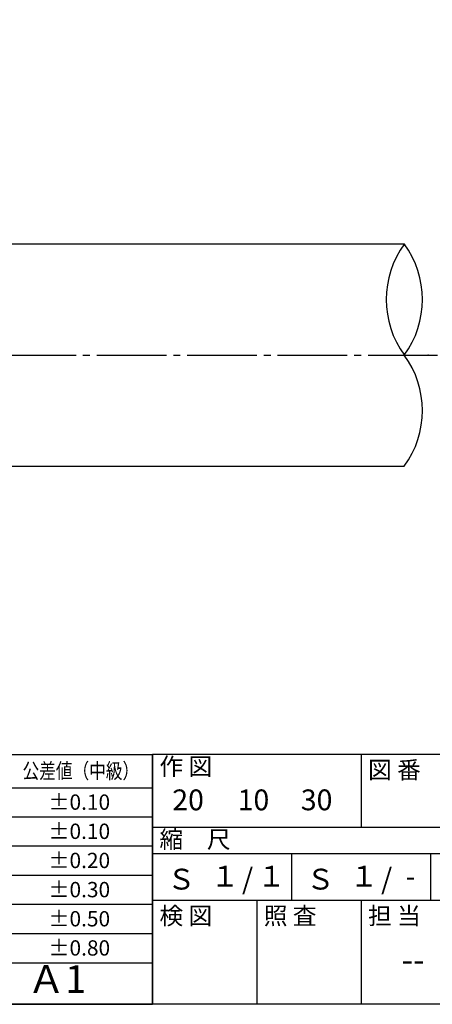
# Model space of a CAD drawing. Units: inches. Extents: x 746 to 1553, y 72 to 632.
# Drawn here: x 1389 to 1448, y 72 to 214 of the extents above; entities that cross this region are included whole.
import ezdxf
from ezdxf.enums import TextEntityAlignment as Align

# ---------------------------------------------------------------- set-up
doc = ezdxf.new("R2010")
doc.units = ezdxf.units.IN
doc.header["$MEASUREMENT"] = 0
doc.linetypes.add('CENS', pattern=[13, 10, -1, 1, -1])
for name, color, linetype in [('01-下書線', 251, 'Continuous'), ('02-実線-1', 7, 'Continuous'), ('06-中心線', 1, 'CENS'), ('図枠', 7, 'Continuous'), ('図枠-名称', 254, 'Continuous'), ('図枠-文字', 4, 'Continuous'), ('図枠-細線', 251, 'Continuous')]:
    doc.layers.add(name, color=color, linetype=linetype)
doc.styles.add('STD', font='TXT.shx', dxfattribs={"bigfont": 'bigfont.shx'})

# ---------------------------------------------------------------- blocks, each defined once
blk = doc.blocks.new('A$C6EEE4BB3')
at = {"layer": '図枠', "color": 7}
for p, q in [((29.72, 36.25), (29.72, 25.75)), ((-0.28, 25.75), (59.72, 25.75)), ((-0.28, 15.25), (59.72, 15.25))]:
    blk.add_line(p, q, dxfattribs=at)
at = {"layer": '図枠'}
blk.add_lwpolyline([(-0.28, 36.25), (59.72, 36.25), (59.72, 0.25), (-0.28, 0.25)], close=True, dxfattribs=at)
at = {"layer": '図枠-細線', "color": 251}
for p, q in [((-0.28, 21.96), (59.72, 21.96)), ((19.72, 21.96), (19.72, 15.25)), ((39.72, 21.96), (39.72, 15.25)), ((14.72, 15.25), (14.72, 0.25)), ((29.72, 15.25), (29.72, 0.25)), ((44.72, 15.25), (44.72, 0.25))]:
    blk.add_line(p, q, dxfattribs=at)
at = {"layer": '図枠-文字', "color": 4, "style": 'STD'}
for s, height, p in [('作 図', 2.5, (0.72, 33.25)), ('図 番', 2.5, (30.72, 32.75)), ('縮\u3000尺', 2.5, (0.72, 22.75)), ('/', 3, (12.59, 16.81)), ('/', 3, (32.59, 16.81)), ('/', 3, (52.59, 16.81)), ('Ｓ', 3, (1.81, 16.77)), ('Ｓ', 3, (21.81, 16.77)), ('Ｓ', 3, (41.81, 16.77)), ('検 図', 2.5, (0.72, 11.75)), ('照 査', 2.5, (15.72, 11.75)), ('担 当', 2.5, (30.72, 11.75)), ('製\u3000図', 2.5, (45.72, 11.75))]:
    blk.add_text(s, height=height, dxfattribs=at).set_placement(p)
blk = doc.blocks.new('A$C4AF60884')
at = {"layer": '図枠', "color": 7}
for p, q in [((19.17, 5.75), (19.17, 35.75)), ((38.74, 35.75), (38.74, 5.75)), ((19.17, 30.95), (59.35, 30.95)), ((-0.65, 5.75), (59.35, 5.75))]:
    blk.add_line(p, q, dxfattribs=at)
at = {"layer": '図枠'}
blk.add_lwpolyline([(-0.65, 35.75), (59.35, 35.75), (59.35, -0.25), (-0.65, -0.25)], close=True, dxfattribs=at)
at = {"layer": '図枠-細線', "color": 251}
for p, q in [((19.17, 26.75), (59.35, 26.75)), ((59.35, 22.55), (19.17, 22.55)), ((19.17, 18.35), (59.35, 18.35)), ((59.35, 14.15), (19.17, 14.15)), ((19.17, 9.95), (59.35, 9.95))]:
    blk.add_line(p, q, dxfattribs=at)
at = {"layer": '図枠-文字', "color": 4, "style": 'STD'}
for s, height, p in [('指示無き公差は', 2.2, (0.27, 32.03)), ('右表公差に従う', 2.2, (0.15, 28.01)), ('0.5～3', 2.205, (20.66, 27.77)), ('±0.10', 2.205, (44.41, 27.77)), ('こと。', 2.2, (0.39, 23.62)), ('3～6', 2.205, (20.66, 23.68)), ('±0.10', 2.205, (44.41, 23.57)), ('指示無きコーナ', 2.2, (0.15, 19.47)), ('6～30', 2.205, (20.78, 19.58)), ('±0.20', 2.205, (44.41, 19.37)), ('ーR面取りはR', 2.2, (0.15, 15.33)), ('30～120', 2.205, (20.66, 15.24)), ('±0.30', 2.205, (44.41, 15.17)), ('0.3。バリ無き', 2.2, (0.03, 11.43)), ('120～400', 2.205, (20.66, 10.9)), ('±0.50', 2.205, (44.41, 10.97)), ('こと。', 2.2, (0.03, 7.52)), ('400～1000', 2.205, (20.42, 6.68)), ('±0.80', 2.205, (44.41, 6.77))]:
    blk.add_text(s, height=height, dxfattribs=at).set_placement(p)
at = {"layer": '図枠-文字', "color": 4, "style": 'STD', "width": 0.931818}
blk.add_text('基本寸法（ｍｍ）', height=2.205, dxfattribs=at).set_placement((19.84, 32.28), (37.92, 32.28), align=Align.FIT)
at = {"layer": '図枠-文字', "color": 4, "style": 'STD'}
blk.add_text('公差値（中級）', height=2.205, dxfattribs=at).set_placement((40.67, 32.28), (57.43, 32.28), align=Align.FIT)
blk.add_text('用紙サイズ：Ａ1', height=4, dxfattribs=at).set_placement((29.22, 2.87), align=Align.MIDDLE)

msp = doc.modelspace()

# ---------------------------------------------------------------- linework, layer by layer
at = {"layer": '01-下書線'}
for centre, start, end in [((1455.127, 173.964), 143.89587, 216.10413), ((1433.189, 173.964), 323.89587, 36.10413), ((1433.189, 157.964), 323.89587, 36.10413)]:
    msp.add_arc(centre, 13.576, start, end, dxfattribs=at)
msp.add_point((1447.589, 165.964), dxfattribs=at)
at = {"layer": '02-実線-1'}
for p, q in [((1322.942, 181.964), (1444.158, 181.964)), ((1322.942, 149.964), (1444.158, 149.964))]:
    msp.add_line(p, q, dxfattribs=at)
at = {"layer": '06-中心線'}
msp.add_line((892.942, 165.964), (1532.942, 165.964), dxfattribs=at)
at = {"layer": '図枠'}
msp.add_lwpolyline([(745.942, 632.464), (1552.942, 632.464), (1552.942, 72.464), (745.942, 72.464)], close=True, dxfattribs=at)

# ---------------------------------------------------------------- block references
for name, p in [('A$C4AF60884', (1348.587, 72.71)), ('A$C6EEE4BB3', (1408.223, 72.219))]:
    msp.add_blockref(name, p, dxfattribs=at)

# ---------------------------------------------------------------- texts
at = {"layer": '図枠-名称', "style": 'STD'}
for s, height, p in [('20', 3, (1413.062, 101.518)), ('10', 3, (1422.462, 101.518)), ('30', 3, (1431.546, 101.518)), ('１', 3, (1418.35, 90.532)), ('１', 3, (1425.044, 90.532)), ('１', 3, (1438.35, 90.532)), ('-', 3, (1445.044, 90.532)), ('--', 3.5, (1445.423, 78.43))]:
    msp.add_text(s, height=height, dxfattribs=at).set_placement(p, align=Align.MIDDLE)

doc.saveas('drawing.dxf')
